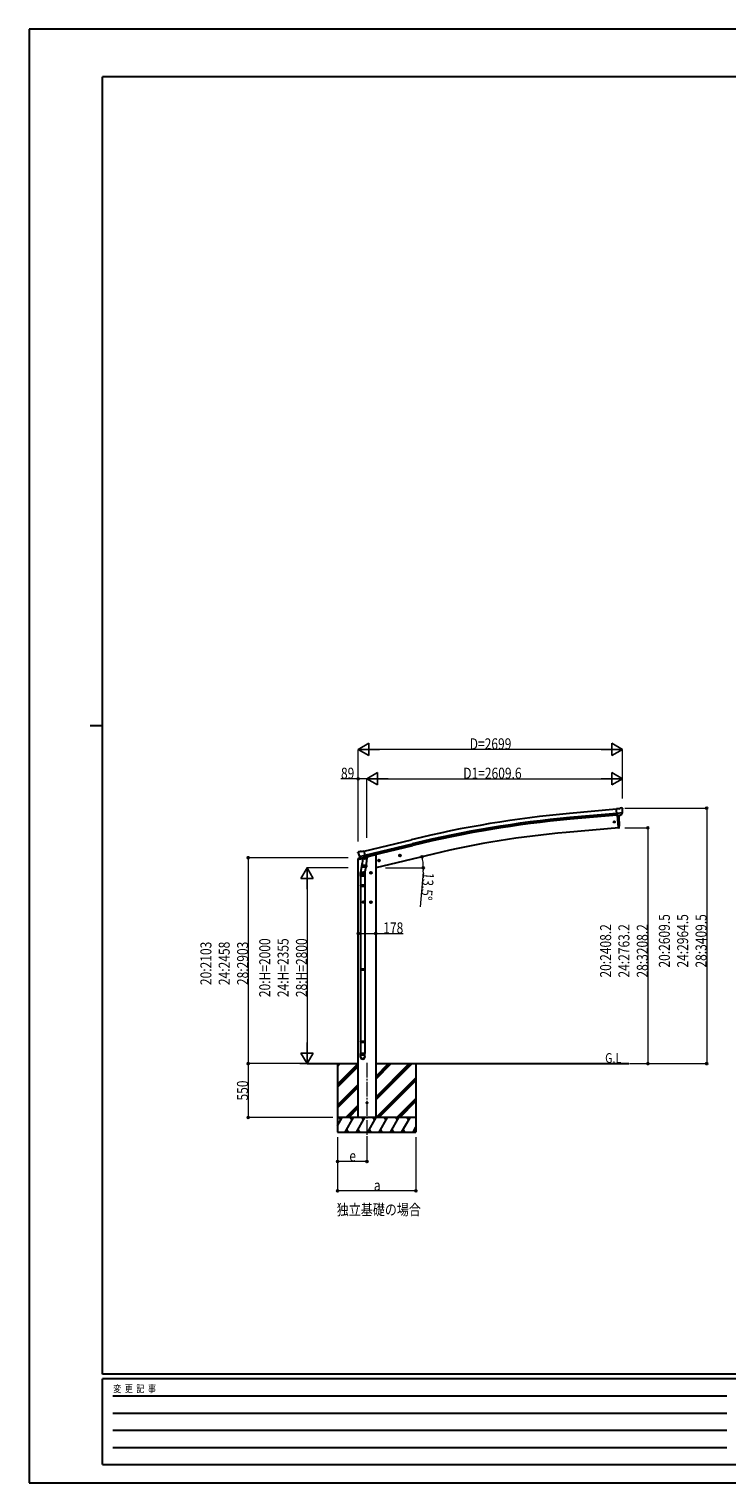
# Model space of a CAD drawing. Units: millimetres. Extents: x 0 to 21025, y 0 to 14850.
# Drawn here: x 0 to 7127, y 0 to 14850 of the extents above; entities that cross this region are included whole.
import ezdxf

# ---------------------------------------------------------------- set-up
doc = ezdxf.new("R2010")
doc.units = ezdxf.units.MM
doc.linetypes.add('YCENTER_1', pattern=[13, 10, -1, 1, -1])
doc.linetypes.add('YHIDDEN_1', pattern=[4, 3, -1])
for name, color, linetype, lineweight in [('USER1', 3, 'Continuous', 13), ('YKK_12', 2, 'Continuous', 13), ('YKK_13', 4, 'Continuous', 30), ('YKK_A1', 4, 'Continuous', 30), ('YKK_D', 6, 'Continuous', 13), ('YKK_ZWAK', 7, 'Continuous', 30)]:
    doc.layers.add(name, color=color, linetype=linetype, lineweight=lineweight)
doc.styles.add('text-b', font='extslim2.shx', dxfattribs={"width": 0.8, "bigfont": 'extfont2.shx'})

msp = doc.modelspace()

# ---------------------------------------------------------------- linework, layer by layer
at = {"layer": 'YKK_12', "linetype": 'YCENTER_1', "ltscale": 15}
for p, q in [((3451, 4292), (3451, 3533)), ((3451, 4291), (3451, 3532))]:
    msp.add_line(p, q, dxfattribs=at)
at = {"layer": 'YKK_13'}
for p, q in [((6024, 6886), (5998, 6884)), ((6003, 6819), (5998, 6884)), ((6061, 6844), (6002, 6838)), ((6024, 6886), (6036, 6893)), ((6051, 6894), (6037, 6893)), ((6049, 6824), (6060, 6843)), ((6060, 6889), (6055, 6893)), ((6061, 6844), (6060, 6843)), ((6060, 6843), (6060, 6843)), ((6061, 6886), (6061, 6885)), ((6013, 6820), (6003, 6819)), ((6021, 6693), (6010, 6820)), ((6013, 6820), (6014, 6820)), ((6014, 6820), (6039, 6822)), ((6022, 6690), (6021, 6693)), ((6024, 6691), (6022, 6690)), ((6026, 6799), (6025, 6821)), ((6027, 6772), (6026, 6799)), ((6028, 6746), (6027, 6772)), ((6027, 6694), (6028, 6719)), ((6028, 6719), (6028, 6746)), ((6047, 6823), (6039, 6822)), ((6039, 6822), (6039, 6822)), ((3364, 6446), (3360, 6440)), ((3360, 6437), (3360, 6436)), ((3367, 6448), (3380, 6451)), ((3373, 6398), (3374, 6397)), ((3374, 6397), (3431, 6411)), ((3390, 6382), (3374, 6397)), ((3374, 6397), (3374, 6397)), ((3395, 6449), (3381, 6451)), ((3395, 6449), (3421, 6455)), ((3396, 6382), (3432, 6391)), ((3426, 6389), (3401, 6383)), ((3436, 6392), (3421, 6455)), ((3426, 6389), (3425, 6374)), ((3426, 6389), (3436, 6392)), ((3426, 6389), (3426, 6389)), ((3432, 6391), (3434, 6391)), ((3435, 6393), (3436, 6393)), ((3436, 6393), (3450, 6378)), ((3777, 6406), (3796, 6411)), ((3782, 6414), (3779, 6407)), ((3779, 6407), (3785, 6402)), ((3789, 6416), (3782, 6414)), ((3789, 6399), (3784, 6419)), ((3785, 6402), (3792, 6403)), ((3794, 6411), (3789, 6416)), ((3792, 6403), (3794, 6411)), ((3402, 6333), (3386, 6236)), ((3393, 6382), (3401, 6383)), ((3394, 6382), (3396, 6382)), ((3397, 6382), (3397, 6381)), ((3398, 6380), (3424, 6374)), ((3399, 6295), (3400, 6308)), ((3405, 6375), (3400, 6308)), ((3446, 6305), (3400, 6308)), ((3400, 6294), (3400, 6294)), ((3401, 6383), (3401, 6383)), ((3401, 6293), (3443, 6290)), ((3451, 6371), (3405, 6375)), ((3407, 6378), (3407, 6375)), ((3411, 6222), (3411, 6242)), ((3438, 6291), (3427, 6227)), ((3446, 6305), (3445, 6292)), ((3446, 6305), (3451, 6371)), ((3450, 6378), (3449, 6372)), ((3491, 6240), (3484, 6236)), ((3491, 6222), (3491, 6242)), ((3497, 6236), (3491, 6240)), ((3563, 6355), (3583, 6360)), ((3568, 6363), (3566, 6356)), ((3566, 6356), (3571, 6350)), ((3575, 6365), (3568, 6363)), ((3575, 6348), (3570, 6367)), ((3571, 6350), (3578, 6352)), ((3580, 6359), (3575, 6365)), ((3578, 6352), (3580, 6359)), ((3384, 6199), (3384, 6234)), ((3430, 6199), (3384, 6199)), ((3384, 6103), (3385, 6105)), ((3430, 6103), (3384, 6103)), ((3384, 6103), (3384, 6095)), ((3430, 6095), (3384, 6095)), ((3384, 6095), (3385, 6093)), ((3429, 6105), (3385, 6105)), ((3429, 6093), (3385, 6093)), ((3386, 6199), (3386, 6105)), ((3386, 6093), (3386, 5249)), ((3421, 6232), (3401, 6232)), ((3428, 6199), (3428, 6105)), ((3428, 6093), (3428, 5249)), ((3430, 6103), (3429, 6105)), ((3430, 6095), (3429, 6093)), ((3430, 6234), (3430, 6199)), ((3430, 6103), (3430, 6095)), ((3501, 6232), (3481, 6232)), ((3484, 6236), (3484, 6229)), ((3484, 6229), (3491, 6225)), ((3491, 6225), (3497, 6229)), ((3497, 6229), (3497, 6236)), ((3411, 5922), (3411, 5942)), ((3491, 5922), (3491, 5942)), ((3421, 5932), (3401, 5932)), ((3501, 5932), (3481, 5932)), ((3491, 5940), (3484, 5936)), ((3484, 5936), (3484, 5929)), ((3484, 5929), (3491, 5925)), ((3497, 5936), (3491, 5940)), ((3491, 5925), (3497, 5929)), ((3497, 5929), (3497, 5936)), ((3384, 5247), (3385, 5249)), ((3430, 5247), (3384, 5247)), ((3384, 5247), (3384, 5239)), ((3430, 5239), (3384, 5239)), ((3384, 5239), (3385, 5237)), ((3429, 5249), (3385, 5249)), ((3429, 5237), (3385, 5237)), ((3386, 5237), (3386, 4509)), ((3428, 5237), (3428, 4509)), ((3430, 5247), (3429, 5249)), ((3430, 5239), (3429, 5237)), ((3430, 5247), (3430, 5239)), ((3384, 4507), (3385, 4509)), ((3430, 4507), (3384, 4507)), ((3384, 4507), (3384, 4499)), ((3430, 4499), (3384, 4499)), ((3384, 4499), (3385, 4497)), ((3429, 4509), (3385, 4509)), ((3429, 4497), (3385, 4497)), ((3386, 4497), (3386, 4387)), ((3428, 4497), (3428, 4387)), ((3430, 4507), (3429, 4509)), ((3430, 4499), (3429, 4497)), ((3430, 4507), (3430, 4499)), ((3384, 4353), (3384, 4387)), ((3430, 4387), (3384, 4387)), ((3430, 4353), (3430, 4387))]:
    msp.add_line(p, q, dxfattribs=at)
at = {"layer": 'YKK_13', "linetype": 'Continuous', "ltscale": 0.5}
for p, q in [((3441, 6388), (3460, 6393)), ((3464, 6401), (3464, 6398)), ((3359, 6369), (3402, 6379)), ((3359, 6376), (3359, 6369)), ((3387, 6385), (3361, 6378))]:
    msp.add_line(p, q, dxfattribs=at)
at = {"layer": 'YKK_13', "linetype": 'YHIDDEN_1'}
for p, q in [((3411, 6240), (3404, 6236)), ((3417, 6236), (3411, 6240)), ((3404, 6236), (3404, 6229)), ((3404, 6229), (3411, 6225)), ((3411, 6225), (3417, 6229)), ((3417, 6229), (3417, 6236)), ((3411, 5940), (3404, 5936)), ((3404, 5936), (3404, 5929)), ((3404, 5929), (3411, 5925)), ((3417, 5936), (3411, 5940)), ((3411, 5925), (3417, 5929)), ((3417, 5929), (3417, 5936))]:
    msp.add_line(p, q, dxfattribs=at)
at = {"layer": 'YKK_13'}
for centre, radius in [((5976, 6752), 6.5), ((3787, 6409), 8.5), ((3787, 6409), 7.7), ((3787, 6409), 6.5), ((3491, 6232), 8.5), ((3491, 6232), 7.7), ((3491, 6232), 6.5), ((3573, 6357), 8.5), ((3573, 6357), 7.7), ((3573, 6357), 6.5), ((3491, 5932), 8.5), ((3491, 5932), 7.7), ((3491, 5932), 6.5), ((3451, 3883), 4.5)]:
    msp.add_circle(centre, radius, dxfattribs=at)
at = {"layer": 'YKK_13', "linetype": 'YHIDDEN_1'}
for centre, radius in [((3411, 6232), 8.5), ((3411, 6232), 7.7), ((3411, 6232), 6.5), ((3411, 5932), 8.5), ((3411, 5932), 7.7), ((3411, 5932), 6.5)]:
    msp.add_circle(centre, radius, dxfattribs=at)
at = {"layer": 'YKK_13'}
for centre, radius, start, end in [((6037, 6890), 3, 95, 120), ((6051, 6889), 5, 50.0065, 94.9935), ((5860, 6867), 202, 353.4085, 5), ((6024, 6694), 3, 278.5032, 357.4622), ((3557, 6483), 202, 193.5, 205.0912), ((3368, 6443), 5, 103.5, 148.5), ((3381, 6448), 3, 78.5, 103.5), ((3427, 6389), 0.604, 100.5984, 172.2059), ((3434, 6392), 0.5, 283.5, 318.7625), ((3394, 6382), 0.5, 248.2375, 283.5), ((3397, 6382), 0.5, 356, 103.5), ((3398, 6381), 1, 176, 256), ((3401, 6295), 1.95, 175.0402, 217.4777), ((3401, 6295), 2, 217.4096, 266), ((3424, 6375), 1.03, 250.039, 351.9657), ((3443, 6292), 2, 266, 349.4684), ((3414, 6234), 30, 177.4514, 180)]:
    msp.add_arc(centre, radius, start, end, dxfattribs=at)
at = {"layer": 'YKK_13', "linetype": 'Continuous', "ltscale": 0.5}
for centre, radius, start, end in [((3459, 6398), 5, 283.5, 0), ((3362, 6376), 3, 103.5, 180)]:
    msp.add_arc(centre, radius, start, end, dxfattribs=at)
at = {"layer": 'YKK_13', "extrusion": (0, 0, -1)}
for centre, major_axis, ratio, start_param, end_param in [((6065, 6891), (-15.4, 3.4), 0.101033, 0.307812, 0.308043), ((6058, 6886), (2.71, -1.31), 0.997474, 4.96062, 5.746529), ((6047, 6826), (1.62, -2.54), 0.997631, 5.80419, 6.600612), ((6047, 6826), (-3.5, 2.17), 0.650902, 4.095823, 4.168633), ((3362, 6438), (-1.57, -2.57), 0.99628, 0.783535, 1.570796)]:
    msp.add_ellipse(centre, major_axis=major_axis, ratio=ratio, start_param=start_param, end_param=end_param, dxfattribs=at)
at = {"layer": 'YKK_13', "extrusion": (1.16446e-16, 7.41845e-17, -1)}
msp.add_ellipse((6047, 6826), major_axis=(1.62, -2.54), ratio=0.997631, start_param=0.390237, end_param=0.478995, dxfattribs=at)
at = {"layer": 'YKK_13'}
for centre, major_axis, ratio, start_param, end_param in [((3407, 6234), (23, 0), 0.996195, 2.556026, 6.566303), ((3407, 6234), (21, 0), 0.996195, 2.934915, 5.951239), ((3392, 6384), (-0.73, -2.92), 0.997631, 5.80419, 6.600612), ((3392, 6384), (-0.73, -2.92), 0.997631, 0.390237, 0.478995), ((3392, 6385), (2.63, 3.16), 0.650902, 4.095823, 4.168633), ((3407, 4354), (-23, 0), 0.996195, 3.141593, 6.283185), ((3407, 4353), (-23, 0), 0.996195, 3.141593, 6.283185), ((3407, 4353), (0, -23.4), 0.981806, 4.712389, 7.853982)]:
    msp.add_ellipse(centre, major_axis=major_axis, ratio=ratio, start_param=start_param, end_param=end_param, dxfattribs=at)
msp.add_ellipse((3407, 4353), major_axis=(21, 0), ratio=0.996195, dxfattribs=at)
at = {"layer": 'YKK_A1'}
for p, q in [((5998, 6882), (5520, 6838)), ((6002, 6839), (5524, 6796)), ((6022, 6691), (5484, 6644)), ((6003, 6822), (5526, 6779)), ((6010, 6820), (6022, 6691)), ((3421, 6453), (3904, 6570)), ((3431, 6411), (3914, 6528)), ((3435, 6395), (3918, 6512)), ((3464, 6400), (3516, 6413)), ((3540, 6413), (3516, 6413)), ((4128, 6424), (3540, 6283)), ((3540, 6413), (3540, 3733)), ((3362, 3733), (3362, 6369)), ((2839, 4283), (3362, 4283)), ((3151, 4283), (3151, 3583)), ((3540, 4283), (6126, 4283)), ((3951, 4283), (3951, 3583)), ((3540, 3733), (3362, 3733))]:
    msp.add_line(p, q, dxfattribs=at)
at = {"layer": 'YKK_A1', "linetype": 'Continuous'}
for p, q in [((3151, 4072), (3362, 4283)), ((3151, 4255), (3178, 4283)), ((3151, 4270), (3164, 4283)), ((3151, 4057), (3362, 4268)), ((3151, 4043), (3362, 4254)), ((3540, 3912), (3911, 4283)), ((3540, 3940), (3882, 4283)), ((3540, 3926), (3896, 4283)), ((3540, 4124), (3698, 4283)), ((3540, 4138), (3684, 4283)), ((3540, 4152), (3670, 4283)), ((3151, 3859), (3362, 4070)), ((3151, 3845), (3362, 4056)), ((3151, 3831), (3362, 4042)), ((3544, 3733), (3951, 4139)), ((3559, 3733), (3951, 4125)), ((3573, 3733), (3951, 4111)), ((3757, 3733), (3951, 3927)), ((3771, 3733), (3951, 3913)), ((3785, 3733), (3951, 3898)), ((3151, 3649), (3199, 3733)), ((3228, 3583), (3314, 3733)), ((3236, 3733), (3362, 3858)), ((3250, 3733), (3362, 3844)), ((3264, 3733), (3362, 3830)), ((3343, 3583), (3430, 3733)), ((3459, 3583), (3545, 3733)), ((3574, 3583), (3661, 3733)), ((3690, 3583), (3776, 3733)), ((3805, 3583), (3892, 3733)), ((3151, 3583), (3951, 3583)), ((3243, 3609), (3258, 3583)), ((3358, 3609), (3373, 3583)), ((3474, 3609), (3489, 3583)), ((3589, 3609), (3604, 3583)), ((3705, 3609), (3720, 3583)), ((3820, 3609), (3835, 3583)), ((3921, 3583), (3951, 3635)), ((3936, 3609), (3951, 3583))]:
    msp.add_line(p, q, dxfattribs=at)
at = {"layer": 'YKK_A1', "linetype": 'Continuous', "ltscale": 0.5}
for p, q in [((3951, 3733), (3151, 3733)), ((3184, 3707), (3169, 3733)), ((3299, 3707), (3284, 3733)), ((3415, 3707), (3400, 3733)), ((3530, 3707), (3515, 3733)), ((3646, 3707), (3631, 3733)), ((3746, 3733), (3761, 3707)), ((3877, 3707), (3862, 3733))]:
    msp.add_line(p, q, dxfattribs=at)
at = {"layer": 'YKK_A1'}
msp.add_circle((3451, 3883), 5, dxfattribs=at)
for centre, radius, start, end in [((6516, -4172), 11055, 95.1687, 103.6697), ((6516, -4172), 11012, 95.1697, 103.6697), ((6516, -4172), 10995, 95.1697, 103.6697), ((6283, -2572), 9250, 94.9553, 103.4719)]:
    msp.add_arc(centre, radius, start, end, dxfattribs=at)
at = {"layer": 'YKK_D', "lineweight": -2}
for p, q in [((3360, 7492), (3469, 7555)), ((3360, 7492), (3469, 7430)), ((3360, 7492), (3577, 7492)), ((3469, 7430), (3469, 7555)), ((6060, 7492), (5843, 7492)), ((6060, 7492), (5951, 7555)), ((5951, 7555), (5951, 7430)), ((6060, 7492), (5951, 7430)), ((3450, 7192), (3558, 7255)), ((3450, 7192), (3558, 7130)), ((3450, 7192), (3666, 7192)), ((3558, 7130), (3558, 7255)), ((6060, 7192), (5843, 7192)), ((6060, 7192), (5951, 7255)), ((5951, 7255), (5951, 7130)), ((6060, 7192), (5951, 7130)), ((2839, 6283), (2776, 6174)), ((2839, 6283), (2901, 6174)), ((2839, 6283), (2839, 6066)), ((2776, 6174), (2901, 6174)), ((2839, 4283), (2839, 4499)), ((2839, 4283), (2776, 4391)), ((2901, 4391), (2776, 4391)), ((2839, 4283), (2901, 4391))]:
    msp.add_line(p, q, dxfattribs=at)
at = {"layer": 'YKK_D'}
for p, q in [((3360, 6551), (3360, 7493)), ((5935, 7492), (3485, 7492)), ((6060, 6990), (6060, 7493)), ((3361, 7192), (3184, 7192)), ((3361, 6551), (3361, 7193)), ((3450, 7192), (3361, 7192)), ((3450, 6590), (3450, 7193)), ((3450, 6590), (3450, 7193)), ((3575, 7192), (5935, 7192)), ((6060, 6991), (6060, 7193)), ((6084, 6892), (6921, 6892)), ((6920, 6892), (6920, 4283)), ((6083, 6691), (6321, 6691)), ((6320, 6691), (6320, 4283)), ((3259, 6386), (2237, 6386)), ((2238, 6386), (2238, 4283)), ((3260, 6283), (2838, 6283)), ((3641, 6283), (4027, 6283)), ((4025, 6240), (3994, 5886)), ((2839, 6158), (2839, 4408)), ((3362, 5612), (3540, 5612)), ((3540, 5612), (3822, 5612)), ((2763, 4283), (2237, 4283)), ((3101, 4283), (2237, 4283)), ((2238, 4283), (2238, 3733)), ((2766, 4283), (2840, 4283)), ((6133, 4283), (6321, 4283)), ((6133, 4283), (6921, 4283)), ((3101, 3733), (2237, 3733)), ((3151, 3532), (3151, 3282)), ((3151, 3532), (3151, 2982)), ((3451, 3532), (3451, 3282)), ((3951, 3532), (3951, 2982)), ((3451, 3283), (3151, 3283)), ((3951, 2983), (3151, 2983))]:
    msp.add_line(p, q, dxfattribs=at)
at = {"layer": 'YKK_D', "linetype": 'ByBlock', "lineweight": -2}
for centre in [(3361, 7192), (6920, 6892), (6320, 6691), (2238, 6386), (4013, 6396), (4026, 6283), (3362, 5612), (3540, 5612), (2238, 4283), (2238, 4283), (6320, 4283), (6920, 4283), (2238, 3733), (3151, 3283), (3451, 3283), (3151, 2983), (3951, 2983)]:
    msp.add_circle(centre, 10.6, dxfattribs=at)
at = {"layer": 'YKK_D'}
for start, end in [(360, 13.5), (354.9968, 360)]:
    msp.add_arc((3540, 6283), 487, start, end, dxfattribs=at)
at = {"layer": 'YKK_ZWAK'}
for p, q in [((21025, 14850), (0, 14850)), ((0, 14850), (0, 0)), ((20250, 14362), (750, 14362)), ((750, 1112), (750, 14362)), ((625, 7738), (750, 7738)), ((20250, 1112), (750, 1112)), ((7250, 1062), (750, 1062)), ((750, 188), (750, 1062)), ((856, 888), (7125, 888)), ((856, 712), (7125, 712)), ((856, 538), (7125, 538)), ((856, 362), (7125, 362)), ((750, 188), (7250, 188)), ((0, 0), (21025, 0))]:
    msp.add_line(p, q, dxfattribs=at)

# ---------------------------------------------------------------- texts
at = {"layer": 'USER1', "style": 'text-b', "width": 0.8}
for s, height, p in [('G.L', 100, (5883, 4290)), ('独立基礎の場合', 112.5, (3142, 2735))]:
    msp.add_text(s, height=height, dxfattribs=at).set_placement(p)
at = {"layer": 'YKK_D', "style": 'text-b', "width": 0.8}
for s, height, p in [('D=2699', 112.5, (4500, 7493)), ('89', 112.5, (3185, 7193)), ('D1=2609.6', 112.5, (4434, 7193)), ('178', 112.5, (3617, 5613)), ('e', 112, (3271, 3284)), ('a', 112, (3521, 2984))]:
    msp.add_text(s, height=height, dxfattribs=at).set_placement(p)
for s, rotation, p in [('13.5°', 264.9968, (4025, 6239)), ('20:2609.5', 90, (6544, 5264)), ('24:2964.5', 90, (6731, 5264)), ('28:3409.5', 90, (6919, 5264)), ('20:2408.2', 90, (5944, 5162)), ('24:2763.2', 90, (6131, 5162)), ('28:3208.2', 90, (6319, 5162)), ('20:2103', 90, (1862, 5085)), ('24:2458', 90, (2049, 5085)), ('28:2903', 90, (2237, 5085)), ('20:H=2000', 90, (2463, 4962)), ('24:H=2355', 90, (2650, 4962)), ('28:H=2800', 90, (2838, 4962)), ('550', 90, (2236, 3906))]:
    msp.add_text(s, height=112.5, rotation=rotation, dxfattribs=at).set_placement(p)
at = {"layer": 'YKK_ZWAK', "style": 'text-b', "width": 0.8}
msp.add_text('変  更  記  事', height=75, dxfattribs=at).set_placement((859, 925))

doc.saveas('drawing.dxf')
